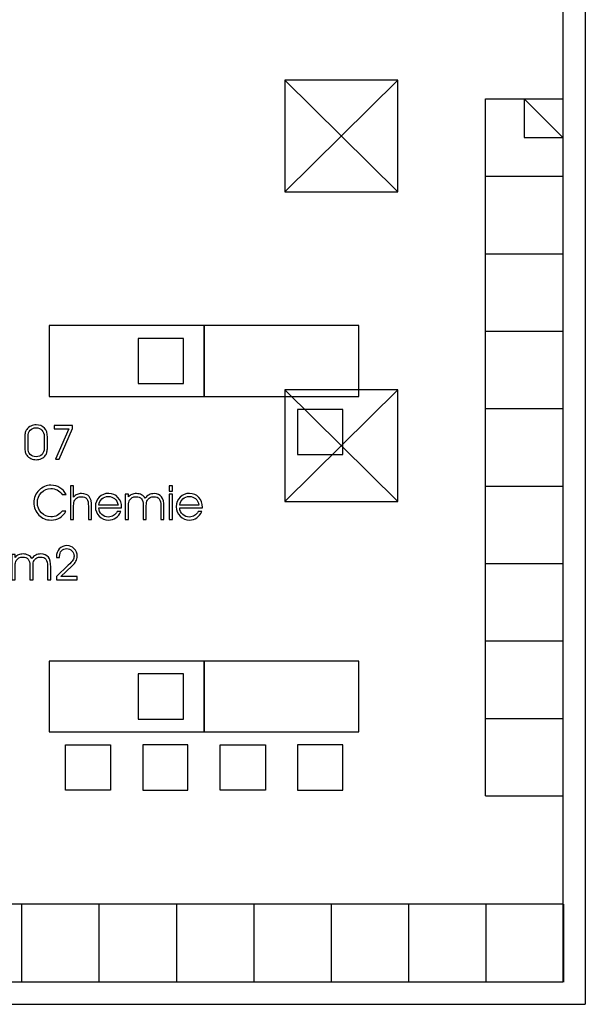
# Model space of a CAD drawing. Units: centimetres. Extents: x -11.8 to 14.3, y -10 to 7.8.
# Drawn here: x 7.2 to 8.1, y -3.4 to -1.9 of the extents above; entities that cross this region are included whole.
import ezdxf

# ---------------------------------------------------------------- set-up
doc = ezdxf.new("R2010")
doc.units = ezdxf.units.CM
doc.header["$MEASUREMENT"] = 0
doc.layers.add('Ebene 1', color=7, linetype='Continuous')

msp = doc.modelspace()

# ---------------------------------------------------------------- linework, layer by layer
at = {"layer": 'Ebene 1', "color": 5}
for points in [[(8.0983, -0.05325), (8.0983, -0.05325), (8.0983, -3.44825), (8.0983, -3.44825)], [(8.0633, -1.76825), (8.0633, -1.76825), (8.0633, -3.41325), (8.0633, -3.41325)], [(6.4303, -3.41325), (6.4303, -3.41325), (8.0633, -3.41325), (8.0633, -3.41325)], [(6.4303, -3.44825), (6.4303, -3.44825), (8.0983, -3.44825), (8.0983, -3.44825)]]:
    msp.add_open_spline(points, degree=3, dxfattribs=at)
at = {"layer": 'Ebene 1', "color": 8}
for points in [[(7.80782, -2.01587), (7.80782, -2.01587), (7.63262, -2.01587), (7.63262, -2.01587)], [(7.63262, -2.01587), (7.63262, -2.01587), (7.63262, -2.18905), (7.63262, -2.18905)], [(7.63262, -2.01587), (7.63262, -2.01587), (7.80782, -2.18905), (7.80782, -2.18905)], [(7.80782, -2.01587), (7.80782, -2.01587), (7.63262, -2.18905), (7.63262, -2.18905)], [(7.80782, -2.18905), (7.80782, -2.18905), (7.80782, -2.01587), (7.80782, -2.01587)], [(7.80782, -2.18905), (7.80782, -2.18905), (7.80782, -2.01587), (7.80782, -2.01587)], [(7.9433, -3.12513), (7.9433, -3.12513), (7.9433, -2.04513), (7.9433, -2.04513)], [(7.9433, -2.04513), (7.9433, -2.04513), (8.0633, -2.04513), (8.0633, -2.04513)], [(8.0033, -2.04513), (8.0033, -2.04513), (8.0033, -2.10513), (8.0033, -2.10513)], [(8.0033, -2.04513), (8.0033, -2.04513), (8.0633, -2.10513), (8.0633, -2.10513)], [(8.0033, -2.10513), (8.0033, -2.10513), (8.0633, -2.10513), (8.0633, -2.10513)], [(7.9433, -2.16513), (7.9433, -2.16513), (8.0633, -2.16513), (8.0633, -2.16513)], [(7.63262, -2.18905), (7.63262, -2.18905), (7.80782, -2.18905), (7.80782, -2.18905)], [(7.9433, -2.28513), (7.9433, -2.28513), (8.0633, -2.28513), (8.0633, -2.28513)], [(7.9433, -2.40513), (7.9433, -2.40513), (8.0633, -2.40513), (8.0633, -2.40513)], [(7.80782, -2.49587), (7.80782, -2.49587), (7.63262, -2.49587), (7.63262, -2.49587)], [(7.63262, -2.49587), (7.63262, -2.49587), (7.63262, -2.66905), (7.63262, -2.66905)], [(7.63262, -2.49587), (7.63262, -2.49587), (7.80782, -2.66905), (7.80782, -2.66905)], [(7.80782, -2.49587), (7.80782, -2.49587), (7.63262, -2.66905), (7.63262, -2.66905)], [(7.80782, -2.66905), (7.80782, -2.66905), (7.80782, -2.49587), (7.80782, -2.49587)], [(7.9433, -2.52513), (7.9433, -2.52513), (8.0633, -2.52513), (8.0633, -2.52513)], [(7.9433, -2.64513), (7.9433, -2.64513), (8.0633, -2.64513), (8.0633, -2.64513)], [(7.63262, -2.66905), (7.63262, -2.66905), (7.80782, -2.66905), (7.80782, -2.66905)], [(7.9433, -2.76513), (7.9433, -2.76513), (8.0633, -2.76513), (8.0633, -2.76513)], [(7.9433, -2.88513), (7.9433, -2.88513), (8.0633, -2.88513), (8.0633, -2.88513)], [(7.9433, -3.00513), (7.9433, -3.00513), (8.0633, -3.00513), (8.0633, -3.00513)], [(7.9433, -3.12513), (7.9433, -3.12513), (8.0633, -3.12513), (8.0633, -3.12513)], [(8.0643, -3.29325), (8.0643, -3.29325), (6.6243, -3.29325), (6.6243, -3.29325)], [(7.2243, -3.29325), (7.2243, -3.29325), (7.2243, -3.41391), (7.2243, -3.41391)], [(7.3443, -3.29325), (7.3443, -3.29325), (7.3443, -3.41391), (7.3443, -3.41391)], [(7.4643, -3.29325), (7.4643, -3.29325), (7.4643, -3.41391), (7.4643, -3.41391)], [(7.5843, -3.29325), (7.5843, -3.29325), (7.5843, -3.41391), (7.5843, -3.41391)], [(7.7043, -3.29325), (7.7043, -3.29325), (7.7043, -3.41391), (7.7043, -3.41391)], [(7.8243, -3.29325), (7.8243, -3.29325), (7.8243, -3.41391), (7.8243, -3.41391)], [(7.9443, -3.29325), (7.9443, -3.29325), (7.9443, -3.41391), (7.9443, -3.41391)], [(8.0643, -3.29325), (8.0643, -3.29325), (8.0643, -3.41391), (8.0643, -3.41391)]]:
    msp.add_open_spline(points, degree=3, dxfattribs=at)
for points in [[(7.2673, -2.50625), (7.2673, -2.50625), (7.2673, -2.39625), (7.2673, -2.39625), (7.2673, -2.39625), (7.2673, -2.39625), (7.5073, -2.39625), (7.5073, -2.39625), (7.5073, -2.39625), (7.5073, -2.39625), (7.5073, -2.50625), (7.5073, -2.50625), (7.5073, -2.50625), (7.5073, -2.50625), (7.2673, -2.50625), (7.2673, -2.50625)], [(7.5073, -2.50625), (7.5073, -2.50625), (7.5073, -2.39625), (7.5073, -2.39625), (7.5073, -2.39625), (7.5073, -2.39625), (7.7473, -2.39625), (7.7473, -2.39625), (7.7473, -2.39625), (7.7473, -2.39625), (7.7473, -2.50625), (7.7473, -2.50625), (7.7473, -2.50625), (7.7473, -2.50625), (7.5073, -2.50625), (7.5073, -2.50625)], [(7.4053, -2.48625), (7.4053, -2.48625), (7.4053, -2.41625), (7.4053, -2.41625), (7.4053, -2.41625), (7.4053, -2.41625), (7.4753, -2.41625), (7.4753, -2.41625), (7.4753, -2.41625), (7.4753, -2.41625), (7.4753, -2.48625), (7.4753, -2.48625), (7.4753, -2.48625), (7.4753, -2.48625), (7.4053, -2.48625), (7.4053, -2.48625)], [(7.6523, -2.59625), (7.6523, -2.59625), (7.6523, -2.52625), (7.6523, -2.52625), (7.6523, -2.52625), (7.6523, -2.52625), (7.7223, -2.52625), (7.7223, -2.52625), (7.7223, -2.52625), (7.7223, -2.52625), (7.7223, -2.59625), (7.7223, -2.59625), (7.7223, -2.59625), (7.7223, -2.59625), (7.6523, -2.59625), (7.6523, -2.59625)], [(7.2673, -3.02625), (7.2673, -3.02625), (7.2673, -2.91625), (7.2673, -2.91625), (7.2673, -2.91625), (7.2673, -2.91625), (7.5073, -2.91625), (7.5073, -2.91625), (7.5073, -2.91625), (7.5073, -2.91625), (7.5073, -3.02625), (7.5073, -3.02625), (7.5073, -3.02625), (7.5073, -3.02625), (7.2673, -3.02625), (7.2673, -3.02625)], [(7.5073, -3.02625), (7.5073, -3.02625), (7.5073, -2.91625), (7.5073, -2.91625), (7.5073, -2.91625), (7.5073, -2.91625), (7.7473, -2.91625), (7.7473, -2.91625), (7.7473, -2.91625), (7.7473, -2.91625), (7.7473, -3.02625), (7.7473, -3.02625), (7.7473, -3.02625), (7.7473, -3.02625), (7.5073, -3.02625), (7.5073, -3.02625)], [(7.4053, -3.00625), (7.4053, -3.00625), (7.4053, -2.93625), (7.4053, -2.93625), (7.4053, -2.93625), (7.4053, -2.93625), (7.4753, -2.93625), (7.4753, -2.93625), (7.4753, -2.93625), (7.4753, -2.93625), (7.4753, -3.00625), (7.4753, -3.00625), (7.4753, -3.00625), (7.4753, -3.00625), (7.4053, -3.00625), (7.4053, -3.00625)], [(7.3623, -3.11625), (7.3623, -3.11625), (7.3623, -3.04625), (7.3623, -3.04625), (7.3623, -3.04625), (7.3623, -3.04625), (7.2923, -3.04625), (7.2923, -3.04625), (7.2923, -3.04625), (7.2923, -3.04625), (7.2923, -3.11625), (7.2923, -3.11625), (7.2923, -3.11625), (7.2923, -3.11625), (7.3623, -3.11625), (7.3623, -3.11625)], [(7.4123, -3.11625), (7.4123, -3.11625), (7.4123, -3.04625), (7.4123, -3.04625), (7.4123, -3.04625), (7.4123, -3.04625), (7.4823, -3.04625), (7.4823, -3.04625), (7.4823, -3.04625), (7.4823, -3.04625), (7.4823, -3.11625), (7.4823, -3.11625), (7.4823, -3.11625), (7.4823, -3.11625), (7.4123, -3.11625), (7.4123, -3.11625)], [(7.6023, -3.11625), (7.6023, -3.11625), (7.6023, -3.04625), (7.6023, -3.04625), (7.6023, -3.04625), (7.6023, -3.04625), (7.5323, -3.04625), (7.5323, -3.04625), (7.5323, -3.04625), (7.5323, -3.04625), (7.5323, -3.11625), (7.5323, -3.11625), (7.5323, -3.11625), (7.5323, -3.11625), (7.6023, -3.11625), (7.6023, -3.11625)], [(7.6523, -3.11625), (7.6523, -3.11625), (7.6523, -3.04625), (7.6523, -3.04625), (7.6523, -3.04625), (7.6523, -3.04625), (7.7223, -3.04625), (7.7223, -3.04625), (7.7223, -3.04625), (7.7223, -3.04625), (7.7223, -3.11625), (7.7223, -3.11625), (7.7223, -3.11625), (7.7223, -3.11625), (7.6523, -3.11625), (7.6523, -3.11625)]]:
    msp.add_open_spline(points, degree=3, knots=[0, 0, 0, 0, 0.25, 0.25, 0.25, 0.25, 0.5, 0.5, 0.5, 0.5, 0.75, 0.75, 0.75, 0.75, 1, 1, 1, 1], dxfattribs=at)
at = {"layer": 'Ebene 1', "color": 1}
for points, knots in [([(7.2293, -2.585), (7.2293, -2.585), (7.2293, -2.56961), (7.2293, -2.56961), (7.2293, -2.56961), (7.2293, -2.56625), (7.22954, -2.56373), (7.23001, -2.56203), (7.23001, -2.56203), (7.23049, -2.56034), (7.23127, -2.55874), (7.23236, -2.55727), (7.23236, -2.55727), (7.23408, -2.55502), (7.23617, -2.55328), (7.23865, -2.55206), (7.23865, -2.55206), (7.24113, -2.55086), (7.24386, -2.55025), (7.24684, -2.55025), (7.24684, -2.55025), (7.25228, -2.55025), (7.25656, -2.55194), (7.2597, -2.55531), (7.2597, -2.55531), (7.26284, -2.55868), (7.26441, -2.56336), (7.26441, -2.56932), (7.26441, -2.56932), (7.26441, -2.56932), (7.26441, -2.58522), (7.26441, -2.58522), (7.26441, -2.58522), (7.26441, -2.58802), (7.26418, -2.59034), (7.26373, -2.59218), (7.26373, -2.59218), (7.26328, -2.59403), (7.26256, -2.59565), (7.26156, -2.59705), (7.26156, -2.59705), (7.25992, -2.59936), (7.25781, -2.60113), (7.25525, -2.6024), (7.25525, -2.6024), (7.25268, -2.60365), (7.24988, -2.60428), (7.24684, -2.60428), (7.24684, -2.60428), (7.24386, -2.60428), (7.24115, -2.60369), (7.23868, -2.60248), (7.23868, -2.60248), (7.23619, -2.60128), (7.23408, -2.59954), (7.23229, -2.59726), (7.23229, -2.59726), (7.23124, -2.59594), (7.23049, -2.59431), (7.23001, -2.5924), (7.23001, -2.5924), (7.22954, -2.59049), (7.2293, -2.58802), (7.2293, -2.585)], [0, 0, 0, 0, 0.0625, 0.0625, 0.0625, 0.0625, 0.125, 0.125, 0.125, 0.125, 0.1875, 0.1875, 0.1875, 0.1875, 0.25, 0.25, 0.25, 0.25, 0.3125, 0.3125, 0.3125, 0.3125, 0.375, 0.375, 0.375, 0.375, 0.4375, 0.4375, 0.4375, 0.4375, 0.5, 0.5, 0.5, 0.5, 0.5625, 0.5625, 0.5625, 0.5625, 0.625, 0.625, 0.625, 0.625, 0.6875, 0.6875, 0.6875, 0.6875, 0.75, 0.75, 0.75, 0.75, 0.8125, 0.8125, 0.8125, 0.8125, 0.875, 0.875, 0.875, 0.875, 0.9375, 0.9375, 0.9375, 0.9375, 1, 1, 1, 1]), ([(7.23432, -2.58611), (7.23432, -2.59041), (7.23543, -2.59376), (7.23764, -2.59616), (7.23764, -2.59616), (7.23984, -2.59855), (7.24291, -2.59976), (7.24683, -2.59976), (7.24683, -2.59976), (7.25073, -2.59976), (7.25379, -2.59857), (7.256, -2.59619), (7.256, -2.59619), (7.2582, -2.59382), (7.25931, -2.5905), (7.25931, -2.58625), (7.25931, -2.58625), (7.25931, -2.58625), (7.25931, -2.56836), (7.25931, -2.56836), (7.25931, -2.56836), (7.25931, -2.56413), (7.2582, -2.56082), (7.25598, -2.55843), (7.25598, -2.55843), (7.25375, -2.55604), (7.25071, -2.55485), (7.24683, -2.55485), (7.24683, -2.55485), (7.24291, -2.55485), (7.23984, -2.55606), (7.23764, -2.55846), (7.23764, -2.55846), (7.23543, -2.56089), (7.23432, -2.56424), (7.23432, -2.56858), (7.23432, -2.56858), (7.23432, -2.56858), (7.23432, -2.58611), (7.23432, -2.58611)], [0, 0, 0, 0, 0.1, 0.1, 0.1, 0.1, 0.2, 0.2, 0.2, 0.2, 0.3, 0.3, 0.3, 0.3, 0.4, 0.4, 0.4, 0.4, 0.5, 0.5, 0.5, 0.5, 0.6, 0.6, 0.6, 0.6, 0.7, 0.7, 0.7, 0.7, 0.8, 0.8, 0.8, 0.8, 0.9, 0.9, 0.9, 0.9, 1, 1, 1, 1]), ([(7.28267, -2.60325), (7.28267, -2.60325), (7.27696, -2.60325), (7.27696, -2.60325), (7.27696, -2.60325), (7.27696, -2.60325), (7.2975, -2.55644), (7.2975, -2.55644), (7.2975, -2.55644), (7.2975, -2.55644), (7.27478, -2.55644), (7.27478, -2.55644), (7.27478, -2.55644), (7.27478, -2.55644), (7.27478, -2.55135), (7.27478, -2.55135), (7.27478, -2.55135), (7.27478, -2.55135), (7.30341, -2.55135), (7.30341, -2.55135), (7.30341, -2.55135), (7.30341, -2.55135), (7.30341, -2.55602), (7.30341, -2.55602), (7.30341, -2.55602), (7.30341, -2.55602), (7.28267, -2.60325), (7.28267, -2.60325)], [0, 0, 0, 0, 0.1428571, 0.1428571, 0.1428571, 0.1428571, 0.2857143, 0.2857143, 0.2857143, 0.2857143, 0.4285714, 0.4285714, 0.4285714, 0.4285714, 0.5714286, 0.5714286, 0.5714286, 0.5714286, 0.7142857, 0.7142857, 0.7142857, 0.7142857, 0.8571429, 0.8571429, 0.8571429, 0.8571429, 1, 1, 1, 1]), ([(7.28744, -2.65834), (7.28511, -2.65511), (7.28251, -2.65273), (7.27963, -2.65121), (7.27963, -2.65121), (7.27675, -2.64969), (7.27347, -2.64893), (7.2698, -2.64893), (7.2698, -2.64893), (7.26402, -2.64893), (7.25908, -2.65108), (7.25498, -2.65535), (7.25498, -2.65535), (7.25088, -2.65963), (7.24883, -2.66471), (7.24883, -2.67062), (7.24883, -2.67062), (7.24883, -2.67688), (7.25088, -2.68217), (7.25495, -2.68648), (7.25495, -2.68648), (7.25903, -2.69078), (7.26397, -2.69293), (7.2698, -2.69293), (7.2698, -2.69293), (7.27338, -2.69293), (7.27663, -2.69217), (7.27953, -2.69068), (7.27953, -2.69068), (7.28242, -2.68918), (7.28494, -2.68694), (7.28708, -2.68397), (7.28708, -2.68397), (7.28708, -2.68397), (7.29314, -2.68397), (7.29314, -2.68397), (7.29314, -2.68397), (7.29077, -2.68839), (7.28758, -2.69181), (7.28359, -2.69423), (7.28359, -2.69423), (7.2796, -2.69664), (7.27512, -2.69784), (7.27015, -2.69784), (7.27015, -2.69784), (7.26252, -2.69784), (7.25616, -2.69524), (7.25106, -2.69003), (7.25106, -2.69003), (7.24596, -2.68484), (7.24342, -2.67833), (7.24342, -2.67054), (7.24342, -2.67054), (7.24342, -2.6669), (7.24411, -2.66346), (7.24549, -2.6602), (7.24549, -2.6602), (7.24686, -2.65694), (7.24888, -2.65401), (7.25155, -2.65139), (7.25155, -2.65139), (7.25401, -2.64892), (7.25679, -2.64705), (7.25987, -2.64578), (7.25987, -2.64578), (7.26295, -2.64451), (7.26628, -2.64387), (7.26987, -2.64387), (7.26987, -2.64387), (7.27503, -2.64387), (7.27966, -2.64513), (7.28379, -2.64764), (7.28379, -2.64764), (7.28791, -2.65016), (7.29117, -2.65373), (7.29357, -2.65834), (7.29357, -2.65834), (7.29357, -2.65834), (7.28744, -2.65834), (7.28744, -2.65834)], [0, 0, 0, 0, 0.05, 0.05, 0.05, 0.05, 0.1, 0.1, 0.1, 0.1, 0.15, 0.15, 0.15, 0.15, 0.2, 0.2, 0.2, 0.2, 0.25, 0.25, 0.25, 0.25, 0.3, 0.3, 0.3, 0.3, 0.35, 0.35, 0.35, 0.35, 0.4, 0.4, 0.4, 0.4, 0.45, 0.45, 0.45, 0.45, 0.5, 0.5, 0.5, 0.5, 0.55, 0.55, 0.55, 0.55, 0.6, 0.6, 0.6, 0.6, 0.65, 0.65, 0.65, 0.65, 0.7, 0.7, 0.7, 0.7, 0.75, 0.75, 0.75, 0.75, 0.8, 0.8, 0.8, 0.8, 0.85, 0.85, 0.85, 0.85, 0.9, 0.9, 0.9, 0.9, 0.95, 0.95, 0.95, 0.95, 1, 1, 1, 1]), ([(7.30009, -2.64491), (7.30009, -2.64491), (7.30505, -2.64491), (7.30505, -2.64491), (7.30505, -2.64491), (7.30505, -2.64491), (7.30505, -2.66221), (7.30505, -2.66221), (7.30505, -2.66221), (7.30649, -2.66042), (7.30823, -2.65908), (7.31027, -2.65817), (7.31027, -2.65817), (7.3123, -2.65727), (7.31457, -2.65682), (7.31709, -2.65682), (7.31709, -2.65682), (7.3226, -2.65682), (7.32662, -2.65839), (7.32914, -2.66154), (7.32914, -2.66154), (7.33165, -2.66469), (7.33292, -2.66981), (7.33292, -2.67689), (7.33292, -2.67689), (7.33292, -2.67689), (7.33292, -2.69681), (7.33292, -2.69681), (7.33292, -2.69681), (7.33292, -2.69681), (7.32797, -2.69681), (7.32797, -2.69681), (7.32797, -2.69681), (7.32797, -2.69681), (7.32797, -2.67682), (7.32797, -2.67682), (7.32797, -2.67682), (7.32797, -2.67114), (7.32712, -2.66718), (7.3254, -2.66497), (7.3254, -2.66497), (7.32369, -2.66274), (7.32083, -2.66164), (7.31681, -2.66164), (7.31681, -2.66164), (7.31452, -2.66164), (7.31253, -2.6621), (7.3108, -2.66301), (7.3108, -2.66301), (7.30909, -2.66392), (7.30772, -2.66524), (7.30672, -2.66694), (7.30672, -2.66694), (7.3061, -2.66801), (7.30567, -2.66923), (7.30542, -2.6706), (7.30542, -2.6706), (7.30517, -2.67197), (7.30505, -2.67435), (7.30505, -2.67774), (7.30505, -2.67774), (7.30505, -2.67774), (7.30505, -2.69681), (7.30505, -2.69681), (7.30505, -2.69681), (7.30505, -2.69681), (7.30009, -2.69681), (7.30009, -2.69681), (7.30009, -2.69681), (7.30009, -2.69681), (7.30009, -2.64491), (7.30009, -2.64491)], [0, 0, 0, 0, 0.0555556, 0.0555556, 0.0555556, 0.0555556, 0.1111111, 0.1111111, 0.1111111, 0.1111111, 0.1666667, 0.1666667, 0.1666667, 0.1666667, 0.2222222, 0.2222222, 0.2222222, 0.2222222, 0.2777778, 0.2777778, 0.2777778, 0.2777778, 0.3333333, 0.3333333, 0.3333333, 0.3333333, 0.3888889, 0.3888889, 0.3888889, 0.3888889, 0.4444444, 0.4444444, 0.4444444, 0.4444444, 0.5, 0.5, 0.5, 0.5, 0.5555556, 0.5555556, 0.5555556, 0.5555556, 0.6111111, 0.6111111, 0.6111111, 0.6111111, 0.6666667, 0.6666667, 0.6666667, 0.6666667, 0.7222222, 0.7222222, 0.7222222, 0.7222222, 0.7777778, 0.7777778, 0.7777778, 0.7777778, 0.8333333, 0.8333333, 0.8333333, 0.8333333, 0.8888889, 0.8888889, 0.8888889, 0.8888889, 0.9444444, 0.9444444, 0.9444444, 0.9444444, 1, 1, 1, 1]), ([(7.45823, -2.653), (7.45823, -2.653), (7.45321, -2.653), (7.45321, -2.653), (7.45321, -2.653), (7.45321, -2.653), (7.45321, -2.64491), (7.45321, -2.64491), (7.45321, -2.64491), (7.45321, -2.64491), (7.45823, -2.64491), (7.45823, -2.64491), (7.45823, -2.64491), (7.45823, -2.64491), (7.45823, -2.653), (7.45823, -2.653)], [0, 0, 0, 0, 0.25, 0.25, 0.25, 0.25, 0.5, 0.5, 0.5, 0.5, 0.75, 0.75, 0.75, 0.75, 1, 1, 1, 1]), ([(7.37938, -2.6788), (7.37938, -2.6788), (7.34398, -2.6788), (7.34398, -2.6788), (7.34398, -2.6788), (7.34429, -2.68307), (7.34583, -2.68652), (7.34862, -2.68916), (7.34862, -2.68916), (7.35139, -2.69179), (7.35486, -2.6931), (7.35902, -2.6931), (7.35902, -2.6931), (7.36197, -2.6931), (7.36462, -2.69233), (7.36697, -2.69081), (7.36697, -2.69081), (7.36931, -2.68928), (7.37114, -2.68716), (7.37242, -2.68444), (7.37242, -2.68444), (7.37242, -2.68444), (7.37812, -2.68444), (7.37812, -2.68444), (7.37812, -2.68444), (7.37632, -2.68878), (7.37378, -2.6921), (7.37052, -2.69443), (7.37052, -2.69443), (7.36725, -2.69675), (7.36346, -2.69792), (7.35917, -2.69792), (7.35917, -2.69792), (7.35346, -2.69792), (7.34863, -2.69589), (7.34469, -2.69182), (7.34469, -2.69182), (7.34075, -2.68776), (7.33878, -2.68287), (7.33878, -2.67717), (7.33878, -2.67717), (7.33878, -2.6712), (7.34071, -2.66627), (7.34457, -2.66238), (7.34457, -2.66238), (7.34842, -2.65847), (7.35336, -2.65653), (7.35937, -2.65653), (7.35937, -2.65653), (7.36527, -2.65653), (7.37008, -2.65856), (7.37379, -2.66261), (7.37379, -2.66261), (7.37751, -2.66667), (7.37938, -2.67195), (7.37938, -2.67845), (7.37938, -2.67845), (7.37938, -2.67845), (7.37938, -2.6788), (7.37938, -2.6788)], [0, 0, 0, 0, 0.0666667, 0.0666667, 0.0666667, 0.0666667, 0.1333333, 0.1333333, 0.1333333, 0.1333333, 0.2, 0.2, 0.2, 0.2, 0.2666667, 0.2666667, 0.2666667, 0.2666667, 0.3333333, 0.3333333, 0.3333333, 0.3333333, 0.4, 0.4, 0.4, 0.4, 0.4666667, 0.4666667, 0.4666667, 0.4666667, 0.5333333, 0.5333333, 0.5333333, 0.5333333, 0.6, 0.6, 0.6, 0.6, 0.6666667, 0.6666667, 0.6666667, 0.6666667, 0.7333333, 0.7333333, 0.7333333, 0.7333333, 0.8, 0.8, 0.8, 0.8, 0.8666667, 0.8666667, 0.8666667, 0.8666667, 0.9333333, 0.9333333, 0.9333333, 0.9333333, 1, 1, 1, 1]), ([(7.37382, -2.67456), (7.37287, -2.67015), (7.37111, -2.66683), (7.36857, -2.6646), (7.36857, -2.6646), (7.36603, -2.66238), (7.36272, -2.66127), (7.35863, -2.66127), (7.35863, -2.66127), (7.35484, -2.66127), (7.35161, -2.66246), (7.34897, -2.66486), (7.34897, -2.66486), (7.34633, -2.66726), (7.34473, -2.67048), (7.34413, -2.67456), (7.34413, -2.67456), (7.34413, -2.67456), (7.37382, -2.67456), (7.37382, -2.67456)], [0, 0, 0, 0, 0.2, 0.2, 0.2, 0.2, 0.4, 0.4, 0.4, 0.4, 0.6, 0.6, 0.6, 0.6, 0.8, 0.8, 0.8, 0.8, 1, 1, 1, 1]), ([(7.41595, -2.66374), (7.41754, -2.66148), (7.41953, -2.65976), (7.42189, -2.65858), (7.42189, -2.65858), (7.42425, -2.6574), (7.4269, -2.65682), (7.42982, -2.65682), (7.42982, -2.65682), (7.43515, -2.65682), (7.43902, -2.65841), (7.44144, -2.66161), (7.44144, -2.66161), (7.44386, -2.66481), (7.44508, -2.66995), (7.44508, -2.67703), (7.44508, -2.67703), (7.44508, -2.67703), (7.44508, -2.69681), (7.44508, -2.69681), (7.44508, -2.69681), (7.44508, -2.69681), (7.44026, -2.69681), (7.44026, -2.69681), (7.44026, -2.69681), (7.44026, -2.69681), (7.44026, -2.67599), (7.44026, -2.67599), (7.44026, -2.67599), (7.44026, -2.67082), (7.43941, -2.66714), (7.43769, -2.66493), (7.43769, -2.66493), (7.43599, -2.66273), (7.43319, -2.66164), (7.42932, -2.66164), (7.42932, -2.66164), (7.42708, -2.66164), (7.42512, -2.6621), (7.42342, -2.66301), (7.42342, -2.66301), (7.42172, -2.66392), (7.42038, -2.66524), (7.41938, -2.66694), (7.41938, -2.66694), (7.41879, -2.66801), (7.41836, -2.66923), (7.41809, -2.6706), (7.41809, -2.6706), (7.41784, -2.67197), (7.4177, -2.67435), (7.4177, -2.67774), (7.4177, -2.67774), (7.4177, -2.67774), (7.4177, -2.69681), (7.4177, -2.69681), (7.4177, -2.69681), (7.4177, -2.69681), (7.41296, -2.69681), (7.41296, -2.69681), (7.41296, -2.69681), (7.41296, -2.69681), (7.41296, -2.67486), (7.41296, -2.67486), (7.41296, -2.67486), (7.41296, -2.67035), (7.41205, -2.66701), (7.41021, -2.66486), (7.41021, -2.66486), (7.40838, -2.66271), (7.40557, -2.66164), (7.4018, -2.66164), (7.4018, -2.66164), (7.39951, -2.66164), (7.39752, -2.6621), (7.39579, -2.66301), (7.39579, -2.66301), (7.39408, -2.66392), (7.39271, -2.66524), (7.39171, -2.66694), (7.39171, -2.66694), (7.39109, -2.66801), (7.39066, -2.66923), (7.39041, -2.6706), (7.39041, -2.6706), (7.39016, -2.67197), (7.39004, -2.67435), (7.39004, -2.67774), (7.39004, -2.67774), (7.39004, -2.67774), (7.39004, -2.69681), (7.39004, -2.69681), (7.39004, -2.69681), (7.39004, -2.69681), (7.38508, -2.69681), (7.38508, -2.69681), (7.38508, -2.69681), (7.38508, -2.69681), (7.38508, -2.6576), (7.38508, -2.6576), (7.38508, -2.6576), (7.38508, -2.6576), (7.39004, -2.6576), (7.39004, -2.6576), (7.39004, -2.6576), (7.39004, -2.6576), (7.39004, -2.66206), (7.39004, -2.66206), (7.39004, -2.66206), (7.39153, -2.66032), (7.3933, -2.65902), (7.39533, -2.65814), (7.39533, -2.65814), (7.39736, -2.65726), (7.39966, -2.65682), (7.40223, -2.65682), (7.40223, -2.65682), (7.4052, -2.65682), (7.40791, -2.65744), (7.41035, -2.65869), (7.41035, -2.65869), (7.4128, -2.65995), (7.41467, -2.66162), (7.41595, -2.66374)], [0, 0, 0, 0, 0.0322581, 0.0322581, 0.0322581, 0.0322581, 0.0645161, 0.0645161, 0.0645161, 0.0645161, 0.0967742, 0.0967742, 0.0967742, 0.0967742, 0.1290323, 0.1290323, 0.1290323, 0.1290323, 0.1612903, 0.1612903, 0.1612903, 0.1612903, 0.1935484, 0.1935484, 0.1935484, 0.1935484, 0.2258065, 0.2258065, 0.2258065, 0.2258065, 0.2580645, 0.2580645, 0.2580645, 0.2580645, 0.2903226, 0.2903226, 0.2903226, 0.2903226, 0.3225806, 0.3225806, 0.3225806, 0.3225806, 0.3548387, 0.3548387, 0.3548387, 0.3548387, 0.3870968, 0.3870968, 0.3870968, 0.3870968, 0.4193548, 0.4193548, 0.4193548, 0.4193548, 0.4516129, 0.4516129, 0.4516129, 0.4516129, 0.483871, 0.483871, 0.483871, 0.483871, 0.516129, 0.516129, 0.516129, 0.516129, 0.5483871, 0.5483871, 0.5483871, 0.5483871, 0.5806452, 0.5806452, 0.5806452, 0.5806452, 0.6129032, 0.6129032, 0.6129032, 0.6129032, 0.6451613, 0.6451613, 0.6451613, 0.6451613, 0.6774194, 0.6774194, 0.6774194, 0.6774194, 0.7096774, 0.7096774, 0.7096774, 0.7096774, 0.7419355, 0.7419355, 0.7419355, 0.7419355, 0.7741935, 0.7741935, 0.7741935, 0.7741935, 0.8064516, 0.8064516, 0.8064516, 0.8064516, 0.8387097, 0.8387097, 0.8387097, 0.8387097, 0.8709677, 0.8709677, 0.8709677, 0.8709677, 0.9032258, 0.9032258, 0.9032258, 0.9032258, 0.9354839, 0.9354839, 0.9354839, 0.9354839, 0.9677419, 0.9677419, 0.9677419, 0.9677419, 1, 1, 1, 1]), ([(7.45321, -2.69681), (7.45321, -2.69681), (7.45321, -2.6576), (7.45321, -2.6576), (7.45321, -2.6576), (7.45321, -2.6576), (7.45823, -2.6576), (7.45823, -2.6576), (7.45823, -2.6576), (7.45823, -2.6576), (7.45823, -2.69681), (7.45823, -2.69681), (7.45823, -2.69681), (7.45823, -2.69681), (7.45321, -2.69681), (7.45321, -2.69681)], [0, 0, 0, 0, 0.25, 0.25, 0.25, 0.25, 0.5, 0.5, 0.5, 0.5, 0.75, 0.75, 0.75, 0.75, 1, 1, 1, 1]), ([(7.50483, -2.6788), (7.50483, -2.6788), (7.46943, -2.6788), (7.46943, -2.6788), (7.46943, -2.6788), (7.46974, -2.68307), (7.47128, -2.68652), (7.47407, -2.68916), (7.47407, -2.68916), (7.47684, -2.69179), (7.48031, -2.6931), (7.48447, -2.6931), (7.48447, -2.6931), (7.48742, -2.6931), (7.49007, -2.69233), (7.49242, -2.69081), (7.49242, -2.69081), (7.49476, -2.68928), (7.49659, -2.68716), (7.49787, -2.68444), (7.49787, -2.68444), (7.49787, -2.68444), (7.50357, -2.68444), (7.50357, -2.68444), (7.50357, -2.68444), (7.50177, -2.68878), (7.49923, -2.6921), (7.49597, -2.69443), (7.49597, -2.69443), (7.4927, -2.69675), (7.48891, -2.69792), (7.48462, -2.69792), (7.48462, -2.69792), (7.47891, -2.69792), (7.47408, -2.69589), (7.47014, -2.69182), (7.47014, -2.69182), (7.4662, -2.68776), (7.46423, -2.68287), (7.46423, -2.67717), (7.46423, -2.67717), (7.46423, -2.6712), (7.46616, -2.66627), (7.47002, -2.66238), (7.47002, -2.66238), (7.47387, -2.65847), (7.47881, -2.65653), (7.48482, -2.65653), (7.48482, -2.65653), (7.49072, -2.65653), (7.49553, -2.65856), (7.49924, -2.66261), (7.49924, -2.66261), (7.50296, -2.66667), (7.50483, -2.67195), (7.50483, -2.67845), (7.50483, -2.67845), (7.50483, -2.67845), (7.50483, -2.6788), (7.50483, -2.6788)], [0, 0, 0, 0, 0.0666667, 0.0666667, 0.0666667, 0.0666667, 0.1333333, 0.1333333, 0.1333333, 0.1333333, 0.2, 0.2, 0.2, 0.2, 0.2666667, 0.2666667, 0.2666667, 0.2666667, 0.3333333, 0.3333333, 0.3333333, 0.3333333, 0.4, 0.4, 0.4, 0.4, 0.4666667, 0.4666667, 0.4666667, 0.4666667, 0.5333333, 0.5333333, 0.5333333, 0.5333333, 0.6, 0.6, 0.6, 0.6, 0.6666667, 0.6666667, 0.6666667, 0.6666667, 0.7333333, 0.7333333, 0.7333333, 0.7333333, 0.8, 0.8, 0.8, 0.8, 0.8666667, 0.8666667, 0.8666667, 0.8666667, 0.9333333, 0.9333333, 0.9333333, 0.9333333, 1, 1, 1, 1]), ([(7.49927, -2.67456), (7.49832, -2.67015), (7.49656, -2.66683), (7.49402, -2.6646), (7.49402, -2.6646), (7.49148, -2.66238), (7.48817, -2.66127), (7.48408, -2.66127), (7.48408, -2.66127), (7.48029, -2.66127), (7.47706, -2.66246), (7.47442, -2.66486), (7.47442, -2.66486), (7.47178, -2.66726), (7.47018, -2.67048), (7.46958, -2.67456), (7.46958, -2.67456), (7.46958, -2.67456), (7.49927, -2.67456), (7.49927, -2.67456)], [0, 0, 0, 0, 0.2, 0.2, 0.2, 0.2, 0.4, 0.4, 0.4, 0.4, 0.6, 0.6, 0.6, 0.6, 0.8, 0.8, 0.8, 0.8, 1, 1, 1, 1]), ([(7.31042, -2.79039), (7.31042, -2.79039), (7.27823, -2.79039), (7.27823, -2.79039), (7.27823, -2.79039), (7.27823, -2.79039), (7.27823, -2.78537), (7.27823, -2.78537), (7.27823, -2.78537), (7.27823, -2.78537), (7.29663, -2.76791), (7.29663, -2.76791), (7.29663, -2.76791), (7.30027, -2.76446), (7.30267, -2.76174), (7.30385, -2.75974), (7.30385, -2.75974), (7.30503, -2.75775), (7.30561, -2.75568), (7.30561, -2.75354), (7.30561, -2.75354), (7.30561, -2.75029), (7.30455, -2.74756), (7.30242, -2.74536), (7.30242, -2.74536), (7.30029, -2.74316), (7.29759, -2.74206), (7.29431, -2.74206), (7.29431, -2.74206), (7.29094, -2.74206), (7.28824, -2.74318), (7.28622, -2.74543), (7.28622, -2.74543), (7.2842, -2.74769), (7.28319, -2.75067), (7.28319, -2.7544), (7.28319, -2.7544), (7.28319, -2.75458), (7.2832, -2.75484), (7.28322, -2.75514), (7.28322, -2.75514), (7.28325, -2.75546), (7.28326, -2.75569), (7.28326, -2.75586), (7.28326, -2.75586), (7.28326, -2.75586), (7.27823, -2.75586), (7.27823, -2.75586), (7.27823, -2.75586), (7.27823, -2.75586), (7.27823, -2.75508), (7.27823, -2.75508), (7.27823, -2.75508), (7.27823, -2.74985), (7.27977, -2.74559), (7.28285, -2.74231), (7.28285, -2.74231), (7.28592, -2.73903), (7.28989, -2.73739), (7.29473, -2.73739), (7.29473, -2.73739), (7.29914, -2.73739), (7.30287, -2.73897), (7.30595, -2.74215), (7.30595, -2.74215), (7.30903, -2.74532), (7.31056, -2.74924), (7.31056, -2.75389), (7.31056, -2.75389), (7.31056, -2.75658), (7.30992, -2.75916), (7.30862, -2.76162), (7.30862, -2.76162), (7.30733, -2.76407), (7.30528, -2.7666), (7.30247, -2.76922), (7.30247, -2.76922), (7.30247, -2.76922), (7.28498, -2.78537), (7.28498, -2.78537), (7.28498, -2.78537), (7.28498, -2.78537), (7.31042, -2.78537), (7.31042, -2.78537), (7.31042, -2.78537), (7.31042, -2.78537), (7.31042, -2.79039), (7.31042, -2.79039)], [0, 0, 0, 0, 0.0454545, 0.0454545, 0.0454545, 0.0454545, 0.0909091, 0.0909091, 0.0909091, 0.0909091, 0.1363636, 0.1363636, 0.1363636, 0.1363636, 0.1818182, 0.1818182, 0.1818182, 0.1818182, 0.2272727, 0.2272727, 0.2272727, 0.2272727, 0.2727273, 0.2727273, 0.2727273, 0.2727273, 0.3181818, 0.3181818, 0.3181818, 0.3181818, 0.3636364, 0.3636364, 0.3636364, 0.3636364, 0.4090909, 0.4090909, 0.4090909, 0.4090909, 0.4545455, 0.4545455, 0.4545455, 0.4545455, 0.5, 0.5, 0.5, 0.5, 0.5454545, 0.5454545, 0.5454545, 0.5454545, 0.5909091, 0.5909091, 0.5909091, 0.5909091, 0.6363636, 0.6363636, 0.6363636, 0.6363636, 0.6818182, 0.6818182, 0.6818182, 0.6818182, 0.7272727, 0.7272727, 0.7272727, 0.7272727, 0.7727273, 0.7727273, 0.7727273, 0.7727273, 0.8181818, 0.8181818, 0.8181818, 0.8181818, 0.8636364, 0.8636364, 0.8636364, 0.8636364, 0.9090909, 0.9090909, 0.9090909, 0.9090909, 0.9545455, 0.9545455, 0.9545455, 0.9545455, 1, 1, 1, 1]), ([(7.24033, -2.75732), (7.24192, -2.75506), (7.24391, -2.75334), (7.24627, -2.75216), (7.24627, -2.75216), (7.24863, -2.75098), (7.25128, -2.7504), (7.2542, -2.7504), (7.2542, -2.7504), (7.25953, -2.7504), (7.2634, -2.75199), (7.26582, -2.75519), (7.26582, -2.75519), (7.26824, -2.75839), (7.26946, -2.76353), (7.26946, -2.77061), (7.26946, -2.77061), (7.26946, -2.77061), (7.26946, -2.79039), (7.26946, -2.79039), (7.26946, -2.79039), (7.26946, -2.79039), (7.26464, -2.79039), (7.26464, -2.79039), (7.26464, -2.79039), (7.26464, -2.79039), (7.26464, -2.76957), (7.26464, -2.76957), (7.26464, -2.76957), (7.26464, -2.7644), (7.26379, -2.76072), (7.26207, -2.75851), (7.26207, -2.75851), (7.26037, -2.75631), (7.25757, -2.75522), (7.2537, -2.75522), (7.2537, -2.75522), (7.25146, -2.75522), (7.2495, -2.75568), (7.2478, -2.75659), (7.2478, -2.75659), (7.2461, -2.7575), (7.24476, -2.75882), (7.24376, -2.76052), (7.24376, -2.76052), (7.24317, -2.76159), (7.24274, -2.76281), (7.24247, -2.76418), (7.24247, -2.76418), (7.24222, -2.76555), (7.24208, -2.76793), (7.24208, -2.77132), (7.24208, -2.77132), (7.24208, -2.77132), (7.24208, -2.79039), (7.24208, -2.79039), (7.24208, -2.79039), (7.24208, -2.79039), (7.23734, -2.79039), (7.23734, -2.79039), (7.23734, -2.79039), (7.23734, -2.79039), (7.23734, -2.76844), (7.23734, -2.76844), (7.23734, -2.76844), (7.23734, -2.76393), (7.23643, -2.76059), (7.23459, -2.75844), (7.23459, -2.75844), (7.23276, -2.75629), (7.22995, -2.75522), (7.22618, -2.75522), (7.22618, -2.75522), (7.22389, -2.75522), (7.2219, -2.75568), (7.22017, -2.75659), (7.22017, -2.75659), (7.21846, -2.7575), (7.21709, -2.75882), (7.21609, -2.76052), (7.21609, -2.76052), (7.21547, -2.76159), (7.21504, -2.76281), (7.21479, -2.76418), (7.21479, -2.76418), (7.21454, -2.76555), (7.21442, -2.76793), (7.21442, -2.77132), (7.21442, -2.77132), (7.21442, -2.77132), (7.21442, -2.79039), (7.21442, -2.79039), (7.21442, -2.79039), (7.21442, -2.79039), (7.20946, -2.79039), (7.20946, -2.79039), (7.20946, -2.79039), (7.20946, -2.79039), (7.20946, -2.75118), (7.20946, -2.75118), (7.20946, -2.75118), (7.20946, -2.75118), (7.21442, -2.75118), (7.21442, -2.75118), (7.21442, -2.75118), (7.21442, -2.75118), (7.21442, -2.75564), (7.21442, -2.75564), (7.21442, -2.75564), (7.21591, -2.7539), (7.21768, -2.7526), (7.21971, -2.75172), (7.21971, -2.75172), (7.22174, -2.75084), (7.22404, -2.7504), (7.22661, -2.7504), (7.22661, -2.7504), (7.22958, -2.7504), (7.23229, -2.75102), (7.23473, -2.75227), (7.23473, -2.75227), (7.23718, -2.75353), (7.23905, -2.7552), (7.24033, -2.75732)], [0, 0, 0, 0, 0.0322581, 0.0322581, 0.0322581, 0.0322581, 0.0645161, 0.0645161, 0.0645161, 0.0645161, 0.0967742, 0.0967742, 0.0967742, 0.0967742, 0.1290323, 0.1290323, 0.1290323, 0.1290323, 0.1612903, 0.1612903, 0.1612903, 0.1612903, 0.1935484, 0.1935484, 0.1935484, 0.1935484, 0.2258065, 0.2258065, 0.2258065, 0.2258065, 0.2580645, 0.2580645, 0.2580645, 0.2580645, 0.2903226, 0.2903226, 0.2903226, 0.2903226, 0.3225806, 0.3225806, 0.3225806, 0.3225806, 0.3548387, 0.3548387, 0.3548387, 0.3548387, 0.3870968, 0.3870968, 0.3870968, 0.3870968, 0.4193548, 0.4193548, 0.4193548, 0.4193548, 0.4516129, 0.4516129, 0.4516129, 0.4516129, 0.483871, 0.483871, 0.483871, 0.483871, 0.516129, 0.516129, 0.516129, 0.516129, 0.5483871, 0.5483871, 0.5483871, 0.5483871, 0.5806452, 0.5806452, 0.5806452, 0.5806452, 0.6129032, 0.6129032, 0.6129032, 0.6129032, 0.6451613, 0.6451613, 0.6451613, 0.6451613, 0.6774194, 0.6774194, 0.6774194, 0.6774194, 0.7096774, 0.7096774, 0.7096774, 0.7096774, 0.7419355, 0.7419355, 0.7419355, 0.7419355, 0.7741935, 0.7741935, 0.7741935, 0.7741935, 0.8064516, 0.8064516, 0.8064516, 0.8064516, 0.8387097, 0.8387097, 0.8387097, 0.8387097, 0.8709677, 0.8709677, 0.8709677, 0.8709677, 0.9032258, 0.9032258, 0.9032258, 0.9032258, 0.9354839, 0.9354839, 0.9354839, 0.9354839, 0.9677419, 0.9677419, 0.9677419, 0.9677419, 1, 1, 1, 1])]:
    msp.add_open_spline(points, degree=3, knots=knots, dxfattribs=at)

doc.saveas('drawing.dxf')
